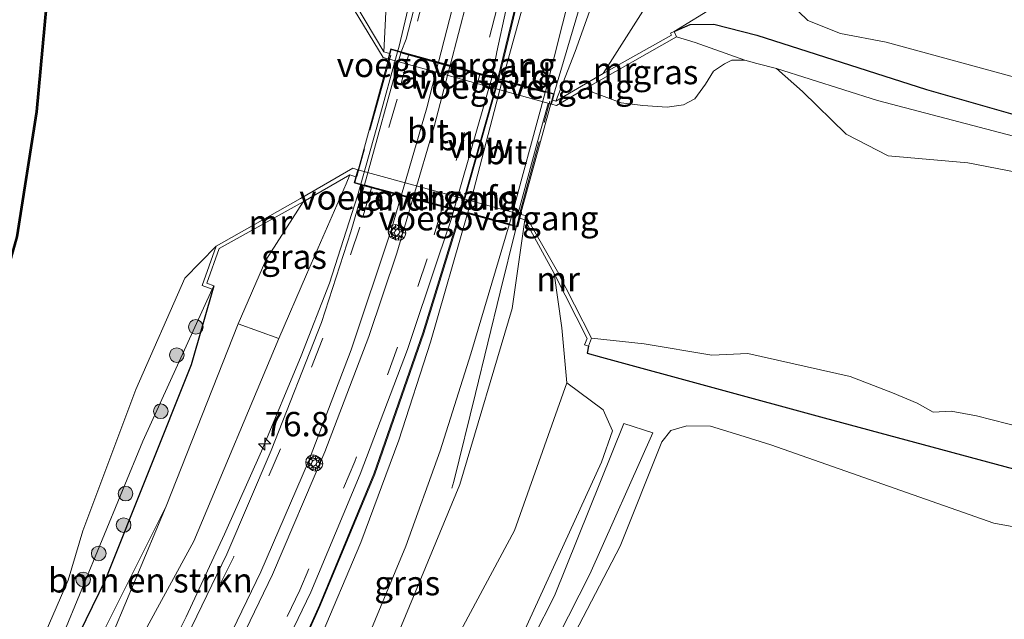
# Model space of a CAD drawing. Units: metres. Extents: x 250923 to 254829, y 600000 to 606253.
# Drawn here: x 253144 to 253245, y 605910 to 605971 of the extents above; entities that cross this region are included whole.
import ezdxf
from ezdxf.enums import TextEntityAlignment as Align

# ---------------------------------------------------------------- set-up
doc = ezdxf.new("R2010")
doc.units = ezdxf.units.M
doc.linetypes.add('IE-TERREINAFSCHEIDING', pattern=[10, 8, -2])
doc.linetypes.add('VW-3-9_STREEP', pattern=[12, 3, -9])
doc.layers.get('0').update_dxf_attribs({"lineweight": 25})
for name, color, linetype, lineweight in [('B-ME-AL-OVERIG-S-B1', 7, 'Continuous', 18), ('B-ME-AM-KILOMETR-S-B1', 7, 'Continuous', 18), ('B-ME-BV-GELEIDECONSTRUCTIE-ANTIVERBLINDINGSSCHERM-L-B1', 213, 'BV-ANTIVERBLINDINGSSCHERM', 18), ('B-ME-BV-GELEIDECONSTRUCTIE-ANTIVERBLINDINGSSCHERM-L-B2', 213, 'BV-ANTIVERBLINDINGSSCHERM', 18), ('B-ME-BV-GELEIDECONSTRUCTIE-GELEIDERAIL-L-B1', 213, 'BV-GELEIDERAIL', 18), ('B-ME-BV-GELEIDECONSTRUCTIE-GELEIDERAIL-L-B2', 213, 'BV-GELEIDERAIL', 18), ('B-ME-GR-BOMENSTRUIKEN-GV-B6', 93, 'Continuous', 18), ('B-ME-GR-BOOM-S-B1', 93, 'Continuous', 18), ('B-ME-GW-INSTEEKWATERGANG-L-B1', 10, 'Continuous', 25), ('B-ME-GW-KRUINLIJN-L-B1', 93, 'Continuous', 18), ('B-ME-GW-TEENLIJN-L-B1', 93, 'Continuous', 18), ('B-ME-IE-GRASLAND-GV-B6', 93, 'Continuous', 18), ('B-ME-IE-TERREINAFSCHEIDING-RASTERHEKWERK-L-B2', 8, 'IE-TERREINAFSCHEIDING', 18), ('B-ME-KW-BRUG-GV-B7', 173, 'Continuous', 18), ('B-ME-KW-LANDHOOFD-GV-B6', 173, 'Continuous', 18), ('B-ME-KW-VOEGOVERGANG-L-B2', 8, 'Continuous', 18), ('B-ME-MW-MUUR-GV-B6', 8, 'IE-TERREINAFSCHEIDING-KUNSTMATIG', 18), ('B-ME-OB-BESCHOEIING-GV-B6', 10, 'Continuous', 25), ('B-ME-OG-WATER-GV-B6', 153, 'Continuous', 18), ('B-ME-VH-VERH_SOORT-BITUMEN-GV-B6', 8, 'IE-TERREINAFSCHEIDING-NATUURLIJK-HOUTWAL', 18), ('B-ME-VH-VERH_SOORT-BITUMEN-GV-B7', 8, 'IE-TERREINAFSCHEIDING-NATUURLIJK-HOUTWAL', 18), ('B-ME-VH-VERH_SOORT-ONVERHARD-GV-B6', 8, 'Continuous', 18), ('B-ME-VW-MARKERING-39STREEP-015-L-B1', 255, 'VW-3-9_STREEP', 18), ('B-ME-VW-MARKERING-39STREEP-015-L-B2', 255, 'VW-3-9_STREEP', 18), ('B-ME-VW-MARKERING-STREEP-015-L-B1', 7, 'Continuous', 18), ('B-ME-VW-MARKERING-STREEP-015-L-B2', 7, 'Continuous', 18)]:
    doc.layers.add(name, color=color, linetype=linetype, lineweight=lineweight)
doc.styles.add('NLCS-ISO', font='NLCS-ISO.TTF')
doc.linetypes.add('BV-ANTIVERBLINDINGSSCHERM', pattern='A,2,-1,[22,NLCS.SHX,S=1,R=0,X=0,Y=0],-1', length=4)
doc.linetypes.add('BV-GELEIDERAIL', pattern='A,10,-3,[108,NLCS.SHX,S=1,R=0,X=0,Y=0],-3', length=16)
doc.linetypes.add('IE-TERREINAFSCHEIDING-KUNSTMATIG', pattern='A,4,[82,NLCS.SHX,S=0.75,R=90,X=0,Y=0],4,-2', length=10)
doc.linetypes.add('IE-TERREINAFSCHEIDING-NATUURLIJK-HOUTWAL', pattern='A,7,-1.5,[67,NLCS.SHX,S=0.75,R=45,X=0,Y=0],-1.5,7,-1.5,[70,NLCS.SHX,S=0.75,R=0,X=0,Y=0],-1.5', length=20)

# ---------------------------------------------------------------- blocks, each defined once
blk = doc.blocks.new('glasbolreflect')
for p, q in [((-0.75, 0), (-0.4, 0)), ((-0.28, 0.28), (-0.53, 0.53)), ((0, 0.4), (0, 0.75)), ((0.28, 0.28), (0.53, 0.53)), ((-0.53, -0.53), (-0.28, -0.28)), ((0, -0.75), (0, -0.4)), ((0.53, -0.53), (0.28, -0.28)), ((0.4, 0), (0.75, 0))]:
    blk.add_line(p, q)
for radius in [0.75, 0.4]:
    blk.add_circle((0, 0), radius)
blk = doc.blocks.new('boom')
blk.add_hatch(color=256).paths.add_polyline_path([(-0.75, 0, 1), (0.75, 0, 1)])
blk.add_circle((0, 0), 0.75)
blk = doc.blocks.new('hecto')
for p, q in [((0, 0.625), (-0.625, 0)), ((0, -0.625), (0, 0.625)), ((-0.625, 0), (0.625, 0)), ((0.625, 0), (0, -0.625))]:
    blk.add_line(p, q)

msp = doc.modelspace()

# ---------------------------------------------------------------- linework, layer by layer
at = {"layer": 'B-ME-BV-GELEIDECONSTRUCTIE-ANTIVERBLINDINGSSCHERM-L-B1'}
for points in [[(253176.5762, 606165.0765, 7.012), (253177.8185, 606162.4005, 6.996), (253183.4801, 606148.9726, 6.838), (253188.4727, 606135.2772, 6.756), (253192.6513, 606122.0192, 6.715), (253196.2358, 606107.7621, 6.614), (253198.8417, 606093.3272, 6.504), (253200.9742, 606078.9306, 6.279), (253202.4326, 606065.1461, 6.048), (253203.5, 606051.1683, 5.879), (253203.646, 606036.4048, 5.621), (253203.1238, 606021.4418, 5.457), (253201.5132, 606006.6377, 5.37), (253199.5156, 605992.3461, 5.098), (253196.7486, 605978.7913, 5.024), (253193.4831, 605965.1884, 4.9512)], [(253189.596, 605951.5283, 4.6997), (253185.7881, 605939.0859, 4.396), (253180.7495, 605924.6144, 4.023), (253175.1548, 605911.1284, 3.932), (253171.3324, 605902.5983, 3.795), (253167.8828, 605895.6521, 3.704), (253163.8786, 605888.2087, 3.584), (253158.9798, 605879.5563, 3.498), (253154.7083, 605872.1915, 3.398), (253150.1068, 605864.4136, 3.326), (253146.543, 605858.5463, 3.282), (253142.0113, 605851.3982, 3.26), (253130.7727, 605833.9363, 3.2727)]]:
    msp.add_polyline3d(points, dxfattribs=at)
at = {"layer": 'B-ME-BV-GELEIDECONSTRUCTIE-ANTIVERBLINDINGSSCHERM-L-B2'}
msp.add_polyline3d([(253193.4561, 605965.0882, 4.9498), (253189.9009, 605952.5248, 4.724), (253189.6028, 605951.5505, 4.7002)], dxfattribs=at)
at = {"layer": 'B-ME-BV-GELEIDECONSTRUCTIE-GELEIDERAIL-L-B1'}
for points in [[(253176.4479, 606165.1154, 6.4125), (253177.727, 606162.36, 6.396), (253183.387, 606148.936, 6.238), (253188.378, 606135.245, 6.156), (253192.555, 606121.992, 6.115), (253196.138, 606107.741, 6.014), (253198.743, 606093.311, 5.904), (253200.875, 606078.918, 5.679), (253202.333, 606065.137, 5.448), (253203.4, 606051.164, 5.279), (253203.546, 606036.406, 5.021), (253203.024, 606021.449, 4.857), (253201.414, 606006.65, 4.77), (253199.417, 605992.363, 4.498), (253196.651, 605978.813, 4.424), (253193.3859, 605965.2118, 4.3512)], [(253183.0721, 605967.9547, 3.8401), (253183.232, 605968.537, 3.848), (253185.372, 605977.523, 3.913), (253186.999, 605986.692, 3.975), (253188.501, 605995.92, 4.098), (253189.814, 606005.155, 4.26), (253190.815, 606014.425, 4.356), (253191.256, 606022.417, 4.451), (253191.709, 606031.719, 4.583), (253191.865, 606038.365, 4.567), (253191.781, 606043.662, 4.453), (253191.305, 606055.015, 4.368)], [(253208.207, 605994.027, 4.14), (253207.893, 605993.297, 4.104), (253205.582, 605985.583, 4.064), (253201.807, 605972.74, 4.04), (253199.1244, 605963.6236, 4.1512)], [(253143.094, 605876.629, 1.957), (253146.155, 605881.908, 2.336), (253150.832, 605889.956, 2.643), (253152.136, 605892.279, 2.739), (253152.804, 605893.394, 2.787), (253157.22, 605901.628, 2.88), (253161.372, 605909.976, 2.969), (253165.305, 605918.45, 3.02), (253169.108, 605926.95, 3.137), (253173.194, 605936.748, 3.248), (253176.095, 605944.195, 3.375), (253178.959, 605953.17, 3.619), (253179.2989, 605954.3774, 3.6385)], [(253189.5003, 605951.5575, 4.0997), (253185.693, 605939.117, 3.796), (253180.656, 605924.65, 3.423), (253175.063, 605911.168, 3.332), (253171.242, 605902.641, 3.195), (253167.794, 605895.698, 3.104), (253163.791, 605888.257, 2.984), (253158.893, 605879.606, 2.898), (253154.622, 605872.242, 2.798), (253150.021, 605864.465, 2.726), (253146.458, 605858.599, 2.682), (253141.927, 605851.452, 2.66), (253130.6886, 605833.9904, 2.6727), (253129.562, 605832.24, 2.674)], [(253195.2775, 605950.0132, 3.938), (253195.214, 605949.783, 3.929), (253193.629, 605943.287, 3.663), (253191.082, 605932.888, 3.421), (253188.856, 605923.87, 3.282), (253188.654, 605923.167, 3.325)]]:
    msp.add_polyline3d(points, dxfattribs=at)
at = {"layer": 'B-ME-BV-GELEIDECONSTRUCTIE-GELEIDERAIL-L-B2'}
for p, q in [((253199.1174, 605963.5996, 4.1515), (253198.815, 605962.572, 4.164)), ((253195.565, 605951.055, 3.979), (253195.2823, 605950.0304, 3.9387))]:
    msp.add_line(p, q, dxfattribs=at)
for points in [[(253179.2989, 605954.3774, 3.6385), (253181.115, 605960.829, 3.743), (253183.0721, 605967.9547, 3.8401)], [(253193.3599, 605965.1154, 4.3498), (253189.805, 605952.553, 4.124), (253189.5006, 605951.5582, 4.0997)], [(253198.546, 605962.654, 3.611), (253197.478, 605958.867, 3.644), (253195.376, 605951.151, 3.562)]]:
    msp.add_polyline3d(points, dxfattribs=at)
at = {"layer": 'B-ME-GR-BOMENSTRUIKEN-GV-B6'}
for points in [[(253214.362, 606102.782, 1.612), (253217.95, 606103.751, 1.536), (253223.97, 606093.83, 1.536), (253232.583, 606088.12, 1.531), (253233.382, 606082.457, 1.535), (253234.096, 606078.079, 1.396), (253231.901, 606051.2, 1.39), (253228.528, 606019.459, 1.51), (253222.395, 605989.463, 1.362), (253219.69, 605976.292, 1.349), (253215.803, 605972.715, 1.03), (253211.483, 605970.039, 0.597), (253211.11, 605969.855, 0.398), (253211.183, 605969.666, 0.398), (253204.195, 605965.731, 0.398), (253208.989, 605973.246, 0.676), (253211.969, 605980.389, 0.75), (253215.728, 605995.776, 1.316), (253219.547, 606017.595, 1.204), (253221.395, 606041.756, 1.152), (253219.846, 606069.974, 1.283), (253217.088, 606091.631, 1.586), (253214.362, 606102.782, 1.612)], [(253214.362, 606102.782, 1.612), (253217.088, 606091.631, 1.586), (253219.846, 606069.974, 1.283), (253221.395, 606041.756, 1.152), (253219.547, 606017.595, 1.204), (253215.728, 605995.776, 1.316), (253211.969, 605980.389, 0.75), (253208.989, 605973.246, 0.676), (253204.195, 605965.731, 0.398), (253199.33, 605962.896, 3.103), (253201.308, 605968, 2.893), (253205.964, 605981.031, 3.089), (253208.861, 605992.963, 3.293), (253211.14, 606009.026, 3.643), (253213.651, 606032.551, 3.916), (253213.706, 606054.075, 4.157), (253211.401, 606074.926, 4.441), (253209.612, 606094.218, 4.609), (253214.362, 606102.782, 1.612)], [(253259.574, 605961.756, 1.332), (253233.232, 605968.939, 1.352), (253228.54, 605969.85, 1.416), (253225.195, 605971.174, 1.411), (253224.218, 605972.108, 1.409), (253223.801, 605973.478, 1.421), (253223.897, 605975.941, 1.526), (253228.588, 606002.897, 1.424), (253232.794, 606030.067, 1.495), (253235.24, 606056.741, 1.226), (253235.892, 606070.86, 1.386), (253236.356, 606071.833, 1.367), (253237.93, 606072.677, 1.418), (253249.931, 606048.474, 1.274)], [(253181.968, 605974.11, 2.606), (253181.69, 605967.965, 2.784), (253178.812, 605972.767, 0.698)], [(253170.896, 605938.528, 2.12), (253162.175, 605917.72, 2.047), (253151.375, 605897.875, 1.852), (253145.082, 605886.5, 1.908), (253150.838, 605901.059, 1.521), (253159.324, 605921.332, 1.371), (253166.712, 605940.049, 1.311), (253170.896, 605938.528, 2.12)], [(253167.697, 605876.12, 1.791), (253170.909, 605877.467, 1.561), (253184.802, 605899.645, 1.222), (253195.071, 605918.825, 1.271), (253200.461, 605933.992, 1.21), (253204.178, 605931.224, 1.297), (253205.149, 605929.038, 1.33), (253204.002, 605925.848, 1.377), (253193.791, 605903.466, 1.209), (253182.23, 605882.22, 1.257), (253176.748, 605873.036, 1.366), (253175.614, 605872.259, 1.372), (253174.285, 605871.961, 1.435), (253172.939, 605872.148, 1.535), (253171.824, 605872.608, 1.564), (253171.328, 605873.101, 1.609), (253167.697, 605876.12, 1.791)], [(253262.868, 605906.963, 0.949), (253240.816, 605891.639, 0.945), (253219.944, 605879.215, 0.955), (253199.329, 605869.923, 0.957), (253182.877, 605865.717, 0.935), (253180.976, 605866.035, 0.962), (253180.085, 605866.618, 1.075), (253179.938, 605867.533, 1.108), (253180.703, 605869.037, 1.096), (253190.756, 605888.055, 1.202), (253205.94, 605917.221, 1.326), (253210.202, 605927.941, 1.372), (253211.114, 605929.104, 1.363), (253212.768, 605929.558, 1.365), (253215.196, 605929.529, 1.365), (253218.217, 605928.624, 1.365)], [(253218.217, 605928.624, 1.365), (253221.401, 605927.626, 1.365), (253244.275, 605919.577, 1.221), (253267.501, 605915.351, 1.041)], [(253159.324, 605921.332, 1.371), (253150.838, 605901.059, 1.521), (253145.082, 605886.5, 1.908), (253132.805, 605864.307, 2.016), (253124.345, 605850.52, 2.029), (253120.063, 605844.346, 1.971), (253118.938, 605843.558, 1.998), (253117.245, 605843.342, 1.968), (253116.54, 605844.354, 1.82), (253116.574, 605845.744, 1.792), (253116.998, 605847.662, 1.769), (253120.178, 605852.343, 1.729), (253127.39, 605863.152, 1.6), (253138.666, 605881.675, 1.304), (253147.897, 605898.477, 1.381), (253159.324, 605921.332, 1.371)]]:
    msp.add_polyline3d(points, dxfattribs=at)
at = {"layer": 'B-ME-GW-INSTEEKWATERGANG-L-B1'}
for points in [[(253211.483, 605970.039, 0.597), (253213.098, 605970.758, 0.84), (253215.524, 605970.794, 1.034), (253219.952, 605969.669, 1.016), (253237.382, 605964.078, 1.157), (253263.457, 605956.62, 1.043)], [(253164.218, 605943.949, 0.663), (253161.885, 605935.83, 0.847), (253153.061, 605913.724, 0.94), (253145.82, 605898.835, 1.198), (253135.434, 605879.96, 1.142), (253125.939, 605865.85, 1.362), (253117.982, 605855.758, 1.286), (253112.284, 605850.22, 1.269), (253105.166, 605845.529, 1.215), (253098.676, 605842.756, 1.235)], [(253202.667, 605937.731, 0.6), (253202.528, 605937.031, 0.899), (253204.021, 605936.623, 0.905), (253226.866, 605930.382, 0.988), (253252.909, 605923.366, 0.858), (253273.742, 605917.463, 0.803), (253279.884, 605914.893, 0.723), (253284.78, 605913.339, 0.773)]]:
    msp.add_polyline3d(points, dxfattribs=at)
at = {"layer": 'B-ME-GW-KRUINLIJN-L-B1'}
for points in [[(253178.196, 605955.319, 2.505), (253177.798, 605954.409, 2.505), (253173.733, 605945.114, 2.505), (253170.896, 605938.528, 2.12)], [(253196.137, 605950.725, 2.546), (253194.831, 605941.613, 2.852), (253189.47, 605923.541, 2.438), (253182.674, 605907.079, 2.46), (253174.044, 605889.689, 2.109), (253167.697, 605876.12, 1.791)]]:
    msp.add_polyline3d(points, dxfattribs=at)
at = {"layer": 'B-ME-GW-TEENLIJN-L-B1'}
for points in [[(253204.195, 605965.731, 0.398), (253208.989, 605973.246, 0.676), (253211.969, 605980.389, 0.75), (253215.728, 605995.776, 1.316), (253219.547, 606017.595, 1.204), (253221.395, 606041.756, 1.152), (253219.846, 606069.974, 1.283), (253217.088, 606091.631, 1.586), (253214.362, 606102.782, 1.612)], [(253173.382, 605952.545, 0.705), (253169.576, 605946.577, 1.21), (253166.712, 605940.049, 1.311)], [(253199.139, 605945.191, 0.416), (253199.944, 605939.64, 1.069), (253200.461, 605933.992, 1.21)], [(253159.324, 605921.332, 1.371), (253150.838, 605901.059, 1.521), (253145.082, 605886.5, 1.908)]]:
    msp.add_polyline3d(points, dxfattribs=at)
at = {"layer": 'B-ME-IE-GRASLAND-GV-B6'}
for points in [[(253249.931, 606048.474, 1.274), (253237.93, 606072.677, 1.418), (253236.356, 606071.833, 1.367), (253235.892, 606070.86, 1.386), (253235.24, 606056.741, 1.226), (253232.794, 606030.067, 1.495), (253228.588, 606002.897, 1.424), (253223.897, 605975.941, 1.526), (253223.801, 605973.478, 1.421), (253224.218, 605972.108, 1.409), (253225.195, 605971.174, 1.411), (253228.54, 605969.85, 1.416), (253233.232, 605968.939, 1.352), (253259.574, 605961.756, 1.332)], [(253147.848, 605981.865, -0.458), (253145.989, 605961.821, -0.458), (253143.982, 605948.981, -0.458), (253142.544, 605943.908, -0.458), (253136.428, 605928.975, -0.458), (253127.286, 605908.937, -0.458), (253115.843, 605888.724, -0.458), (253103.74, 605870.606, -0.458), (253098.341, 605863.777, -0.458), (253097.032, 605862.496, -0.458), (253095.594, 605861.695, -0.458), (253092.356, 605860.705, -0.458), (253087.161, 605860.023, -0.458)], [(253205.964, 605981.031, 3.089), (253201.308, 605968, 2.893), (253199.33, 605962.896, 3.103), (253198.978, 605962.993, 3.094), (253199.151, 605963.63, 3.699), (253198.271, 605963.879, 3.699), (253200.907, 605974.349, 3.672)], [(253197.016, 605976.491, 3.782), (253193.838, 605965.088, 3.828), (253192.797, 605965.373, 3.805)], [(253185.159, 605973.907, 3.063), (253183.963, 605969.262, 3.094), (253183.462, 605967.946, 3.24), (253182.389, 605968.271, 3.163), (253182.253, 605967.781, 2.936), (253181.69, 605967.965, 2.784), (253181.968, 605974.11, 2.606)], [(253263.457, 605956.62, 1.043), (253237.382, 605964.078, 1.157), (253219.952, 605969.669, 1.016), (253215.524, 605970.794, 1.034), (253213.098, 605970.758, 0.84), (253211.483, 605970.039, 0.597), (253215.803, 605972.715, 1.03)], [(253192.797, 605965.373, 3.805), (253193.282, 605967.962, 3.653), (253194.178, 605972.204, 3.646)], [(253246.281, 605959.302, -0.733), (253232.352, 605962.941, -0.729), (253221.965, 605966.256, -0.729), (253219.948, 605966.759, -0.729), (253218.726, 605967.092, -0.729), (253213.614, 605968.927, -0.745), (253211.706, 605969.48, -0.745), (253211.483, 605970.039, 0.597), (253213.098, 605970.758, 0.84), (253215.524, 605970.794, 1.034), (253219.952, 605969.669, 1.016), (253237.382, 605964.078, 1.157), (253263.457, 605956.62, 1.043)], [(253202.43, 605964.218, -0.745), (253211.706, 605969.48, -0.745), (253213.614, 605968.927, -0.745), (253218.726, 605967.092, -0.729), (253217.381, 605967.089, -0.729), (253216.65, 605966.715, -0.729), (253215.509, 605965.979, -0.729), (253214.671, 605964.645, -0.729), (253213.594, 605963.132, -0.729), (253212.423, 605962.516, -0.729), (253210.747, 605962.276, -0.729), (253208.25, 605962.458, -0.729), (253206.044, 605962.715, -0.729), (253203.093, 605963.803, -0.745), (253202.43, 605964.218, -0.745)], [(253252.601, 605954.455, -0.733), (253241.616, 605956.55, -0.733), (253233.43, 605957.279, -0.729), (253229.122, 605959.497, -0.729), (253224.642, 605963.889, -0.729), (253221.965, 605966.256, -0.729), (253232.352, 605962.941, -0.729), (253246.281, 605959.302, -0.733)], [(253132.805, 605864.307, 2.016), (253145.082, 605886.5, 1.908), (253151.375, 605897.875, 1.852), (253162.175, 605917.72, 2.047), (253170.896, 605938.528, 2.12), (253173.733, 605945.114, 2.505), (253177.798, 605954.409, 2.505), (253178.196, 605955.319, 2.505), (253178.802, 605955.113, 2.802), (253178.622, 605954.495, 3.133), (253179.664, 605954.202, 3.02), (253178.2975, 605949.4946, 2.9494), (253175.292, 605940.171, 2.635), (253170.126, 605927.029, 2.361), (253165.564, 605916.4, 2.255), (253158.883, 605902.594, 2.19), (253152.826, 605891.261, 2.061), (253146.765, 605880.926, 2.006), (253140.884, 605871.009, 1.984)], [(253178.196, 605955.319, 2.505), (253177.798, 605954.409, 2.505), (253173.733, 605945.114, 2.505), (253170.896, 605938.528, 2.12), (253166.712, 605940.049, 1.311), (253169.576, 605946.577, 1.21), (253173.382, 605952.545, 0.705), (253178.196, 605955.319, 2.505)], [(253105.93, 605826.979, 1.841), (253104.703, 605834.553, 1.407), (253104.048, 605836.673, 1.396), (253103.116, 605837.816, 1.268), (253101.58, 605838.423, 1.243), (253099.92, 605838.204, 1.289), (253098.676, 605842.756, 1.235), (253105.166, 605845.529, 1.215), (253112.284, 605850.22, 1.269), (253117.982, 605855.758, 1.286), (253125.939, 605865.85, 1.362), (253135.434, 605879.96, 1.142), (253145.82, 605898.835, 1.198), (253153.061, 605913.724, 0.94), (253161.885, 605935.83, 0.847), (253164.218, 605943.949, 0.663), (253163.522, 605944.215, 0.663), (253164.779, 605947.77, 0.663), (253173.382, 605952.545, 0.705), (253169.576, 605946.577, 1.21), (253166.712, 605940.049, 1.311), (253159.324, 605921.332, 1.371)], [(253121.448, 605822.7, 2.093), (253127.007, 605831.452, 2.07), (253131.792, 605838.818, 2.026), (253143.237, 605856.981, 2.023), (253149.266, 605866.814, 2.098), (253155.731, 605877.634, 2.127), (253161.886, 605888.273, 2.292), (253168.05, 605899.752, 2.498), (253174.195, 605912.506, 2.695), (253179.232, 605924.596, 2.871), (253184.086, 605937.386, 3.066), (253187.251, 605946.799, 3.3), (253188.66, 605950.962, 3.379), (253188.856, 605951.73, 3.559)], [(253188.856, 605951.73, 3.559), (253190.272, 605951.351, 3.652), (253186.466, 605938.165, 3.252), (253183.21, 605928.097, 3.02), (253179.321, 605917.584, 2.836), (253174.955, 605907.331, 2.633), (253169.584, 605895.8, 2.43), (253163.265, 605883.596, 2.319), (253151.446, 605863.005, 2.043), (253138.623, 605842.246, 1.918), (253131.805, 605831.585, 1.967), (253128.251, 605826.029, 1.993)], [(253199.139, 605945.191, 0.416), (253199.944, 605939.64, 1.069), (253200.461, 605933.992, 1.21), (253195.071, 605918.825, 1.271), (253184.802, 605899.645, 1.222), (253170.909, 605877.467, 1.561), (253167.697, 605876.12, 1.791), (253174.044, 605889.689, 2.109), (253182.674, 605907.079, 2.46), (253189.47, 605923.541, 2.438), (253194.831, 605941.613, 2.852), (253196.137, 605950.725, 2.546), (253199.139, 605945.191, 0.416)], [(253178.631, 605904.471, 2.554), (253183.926, 605917.23, 2.829), (253187.448, 605927, 2.952), (253190.589, 605936.952, 3.196), (253194.545, 605950.208, 3.587), (253195.41, 605949.978, 3.585), (253195.639, 605950.869, 2.869), (253196.137, 605950.725, 2.546), (253194.831, 605941.613, 2.852), (253189.47, 605923.541, 2.438), (253182.674, 605907.079, 2.46)], [(253164.458, 605948.004, -0.703), (253163.021, 605943.976, -0.705), (253164.072, 605943.583, -0.705), (253156.945, 605927.992, -0.705), (253146.5, 605902.659, -0.705), (253134.714, 605883.347, -0.705), (253125.785, 605869.766, -0.705), (253116.99, 605859.321, -0.705), (253121.366, 605866.771, -0.702), (253126.073, 605874.049, -0.702), (253128.784, 605878.321, -0.702), (253130.854, 605881.851, -0.702), (253133.993, 605885.622, -0.702), (253136.338, 605889.578, -0.702), (253139.031, 605895.398, -0.702), (253140.639, 605898.654, -0.702), (253142.667, 605901.68, -0.702), (253146.914, 605908.278, -0.702), (253149.269, 605913.726, -0.702), (253150.779, 605918.796, -0.702), (253156.231, 605933.28, -0.702), (253161.257, 605944.722, -0.705), (253164.458, 605948.004, -0.703)], [(253193.791, 605903.466, 1.209), (253204.002, 605925.848, 1.377), (253205.149, 605929.038, 1.33), (253204.178, 605931.224, 1.297), (253200.461, 605933.992, 1.21), (253199.944, 605939.64, 1.069), (253199.139, 605945.191, 0.416), (253202.539, 605938.531, 0.646), (253202.28, 605937.889, 0.617), (253202.473, 605937.811, 0.6), (253202.667, 605937.731, 0.6), (253202.528, 605937.031, 0.899), (253204.021, 605936.623, 0.905), (253226.866, 605930.382, 0.988), (253252.909, 605923.366, 0.858)], [(253134.714, 605883.347, -0.705), (253146.5, 605902.659, -0.705), (253156.945, 605927.992, -0.705), (253164.072, 605943.583, -0.705), (253164.218, 605943.949, 0.663), (253161.885, 605935.83, 0.847), (253153.061, 605913.724, 0.94), (253145.82, 605898.835, 1.198), (253135.434, 605879.96, 1.142)], [(253442.218, 605628.867, 1), (253430.195, 605652.89, 0.815), (253415.86, 605680.147, 0.838), (253400.069, 605710.514, 0.849), (253391.004, 605728.679, 0.96), (253374.77, 605758.247, 1.263), (253356.473, 605794.122, 1.205), (253335.087, 605836.006, 1.352), (253309.573, 605887.66, 1.225), (253299.061, 605907.852, 1.071), (253298.304, 605908.981, 0.976), (253296.479, 605910.212, 0.965), (253293.349, 605910.755, 0.861), (253290.201, 605911.551, 0.766), (253284.78, 605913.339, 0.773), (253279.884, 605914.893, 0.723), (253273.742, 605917.463, 0.803), (253252.909, 605923.366, 0.858), (253226.866, 605930.382, 0.988), (253204.021, 605936.623, 0.905), (253202.528, 605937.031, 0.899), (253202.667, 605937.731, 0.6), (253202.998, 605938.552, -0.745)], [(253202.998, 605938.552, -0.745), (253208.404, 605937.998, -0.745), (253215.343, 605936.817, -0.745), (253219.022, 605936.987, -0.745), (253229.542, 605934.641, -0.745), (253233.883, 605932.966, -0.745), (253236.403, 605931.89, -0.745), (253238.057, 605930.978, -0.745), (253239.91, 605931.056, -0.745), (253242.512, 605930.589, -0.745), (253247.331, 605929.354, -0.745)], [(253218.217, 605928.624, 1.365), (253215.196, 605929.529, 1.365), (253212.768, 605929.558, 1.365), (253211.114, 605929.104, 1.363), (253210.202, 605927.941, 1.372), (253205.94, 605917.221, 1.326), (253190.756, 605888.055, 1.202), (253180.703, 605869.037, 1.096), (253179.938, 605867.533, 1.108), (253180.085, 605866.618, 1.075), (253180.976, 605866.035, 0.962), (253182.877, 605865.717, 0.935), (253199.329, 605869.923, 0.957), (253219.944, 605879.215, 0.955), (253240.816, 605891.639, 0.945), (253262.868, 605906.963, 0.949)], [(253191.907, 605892.871, 1.247), (253202.815, 605914.333, 1.194), (253209.295, 605928.843, 1.406), (253206.306, 605929.811, 1.269), (253199.174, 605912.121, 1.271), (253188.419, 605890.902, 1.261)], [(253267.501, 605915.351, 1.041), (253244.275, 605919.577, 1.221), (253221.401, 605927.626, 1.365), (253218.217, 605928.624, 1.365)], [(253159.324, 605921.332, 1.371), (253147.897, 605898.477, 1.381), (253138.666, 605881.675, 1.304)]]:
    msp.add_polyline3d(points, dxfattribs=at)
at = {"layer": 'B-ME-IE-TERREINAFSCHEIDING-RASTERHEKWERK-L-B2'}
for p, q in [((253182.401, 605967.611, 3.189), (253178.903, 605955.143, 2.959)), ((253195.53, 605951.034, 3.593), (253198.705, 605962.891, 3.692))]:
    msp.add_line(p, q, dxfattribs=at)
at = {"layer": 'B-ME-KW-BRUG-GV-B7'}
msp.add_polyline3d([(253199.09, 605963.596, 3.699), (253195.374, 605950.039, 3.585), (253194.558, 605950.257, 3.587), (253190.285, 605951.399, 3.652), (253188.205, 605951.955, 3.652), (253184.401, 605952.972, 3.495), (253180.721, 605953.956, 3.166), (253178.687, 605954.528, 3.133), (253182.425, 605968.208, 3.163), (253184.369, 605967.62, 3.296), (253191.658, 605965.631, 3.817), (253193.825, 605965.04, 3.828), (253198.259, 605963.831, 3.699), (253199.09, 605963.596, 3.699)], dxfattribs=at)
at = {"layer": 'B-ME-KW-LANDHOOFD-GV-B6'}
for points in [[(253182.105, 605967.228, -0.745), (253182.253, 605967.781, 2.936), (253182.389, 605968.271, 3.163), (253183.462, 605967.946, 3.24), (253192.797, 605965.373, 3.805), (253193.838, 605965.088, 3.828), (253198.271, 605963.879, 3.699), (253199.151, 605963.63, 3.699), (253198.978, 605962.993, 3.094), (253198.866, 605962.59, -0.729), (253182.105, 605967.228, -0.745)], [(253178.802, 605955.113, 2.802), (253179.007, 605955.858, -0.703), (253195.747, 605951.271, -0.745), (253195.639, 605950.869, 2.869), (253195.41, 605949.978, 3.585), (253194.545, 605950.208, 3.587), (253190.272, 605951.351, 3.652), (253188.856, 605951.73, 3.559), (253179.664, 605954.202, 3.02), (253178.622, 605954.495, 3.133), (253178.802, 605955.113, 2.802)]]:
    msp.add_polyline3d(points, dxfattribs=at)
at = {"layer": 'B-ME-KW-VOEGOVERGANG-L-B2'}
for p, q in [((253192.783, 605965.3245, 3.804), (253183.4485, 605967.898, 3.239)), ((253193.812, 605964.992, 3.828), (253198.245, 605963.783, 3.699)), ((253188.8695, 605951.7775, 3.56), (253179.677, 605954.25, 3.021)), ((253194.57, 605950.305, 3.587), (253190.298, 605951.447, 3.652))]:
    msp.add_line(p, q, dxfattribs=at)
at = {"layer": 'B-ME-MW-MUUR-GV-B6'}
for points in [[(253182.105, 605967.228, -0.745), (253181.602, 605967.367, -0.745), (253178.623, 605972.273, -0.745), (253173.692, 605980.651, -0.745), (253174.578, 605984.697, -0.745), (253174.997, 605984.61, 0.724), (253174.896, 605984.194, 0.712), (253174.136, 605980.722, 0.698), (253178.812, 605972.767, 0.698), (253181.69, 605967.965, 2.784), (253182.253, 605967.781, 2.936), (253182.105, 605967.228, -0.745)], [(253202.43, 605964.218, -0.745), (253199.389, 605962.446, -0.745), (253198.866, 605962.59, -0.729), (253198.978, 605962.993, 3.094), (253199.33, 605962.896, 3.103), (253204.195, 605965.731, 0.398), (253211.183, 605969.666, 0.398), (253211.11, 605969.855, 0.398), (253211.483, 605970.039, 0.597), (253211.706, 605969.48, -0.745), (253202.43, 605964.218, -0.745)], [(253178.802, 605955.113, 2.802), (253178.196, 605955.319, 2.505), (253173.382, 605952.545, 0.705), (253164.779, 605947.77, 0.663), (253163.522, 605944.215, 0.663), (253164.218, 605943.949, 0.663), (253164.072, 605943.583, -0.705), (253163.021, 605943.976, -0.705), (253164.458, 605948.004, -0.703), (253173.13, 605952.913, -0.703), (253178.493, 605955.999, -0.703), (253179.007, 605955.858, -0.703), (253178.802, 605955.113, 2.802)], [(253202.998, 605938.552, -0.745), (253202.667, 605937.731, 0.6), (253202.473, 605937.811, 0.6), (253202.28, 605937.889, 0.617), (253202.539, 605938.531, 0.646), (253199.139, 605945.191, 0.416), (253196.137, 605950.725, 2.546), (253195.639, 605950.869, 2.869), (253195.747, 605951.271, -0.745), (253196.228, 605951.14, -0.745), (253199.507, 605945.39, -0.745), (253202.998, 605938.552, -0.745)]]:
    msp.add_polyline3d(points, dxfattribs=at)
at = {"layer": 'B-ME-OB-BESCHOEIING-GV-B6'}
for points in [[(253087.161, 605860.023, -0.458), (253092.356, 605860.705, -0.458), (253095.594, 605861.695, -0.458), (253097.032, 605862.496, -0.458), (253098.341, 605863.777, -0.458), (253103.74, 605870.606, -0.458), (253115.843, 605888.724, -0.458), (253127.286, 605908.937, -0.458), (253136.428, 605928.975, -0.458), (253142.544, 605943.908, -0.458), (253143.982, 605948.981, -0.458), (253145.989, 605961.821, -0.458), (253147.848, 605981.865, -0.458)], [(253147.947, 605981.854, -0.702), (253146.089, 605961.809, -0.702), (253144.08, 605948.96, -0.702), (253142.639, 605943.875, -0.702), (253136.52, 605928.936, -0.702), (253127.375, 605908.892, -0.702), (253115.928, 605888.671, -0.702), (253103.821, 605870.547, -0.702), (253098.415, 605863.71, -0.702), (253097.093, 605862.415, -0.702), (253095.633, 605861.603, -0.702), (253092.378, 605860.606, -0.702), (253087.163, 605859.923, -0.702)]]:
    msp.add_polyline3d(points, dxfattribs=at)
at = {"layer": 'B-ME-OG-WATER-GV-B6'}
for points in [[(253087.163, 605859.923, -0.702), (253092.378, 605860.606, -0.702), (253095.633, 605861.603, -0.702), (253097.093, 605862.415, -0.702), (253098.415, 605863.71, -0.702), (253103.821, 605870.547, -0.702), (253115.928, 605888.671, -0.702), (253127.375, 605908.892, -0.702), (253136.52, 605928.936, -0.702), (253142.639, 605943.875, -0.702), (253144.08, 605948.96, -0.702), (253146.089, 605961.809, -0.702), (253147.947, 605981.854, -0.702)], [(253178.623, 605972.273, -0.745), (253181.602, 605967.367, -0.745), (253182.105, 605967.228, -0.745), (253198.866, 605962.59, -0.729), (253199.389, 605962.446, -0.745), (253202.43, 605964.218, -0.745), (253203.093, 605963.803, -0.745), (253206.044, 605962.715, -0.729), (253208.25, 605962.458, -0.729), (253210.747, 605962.276, -0.729), (253212.423, 605962.516, -0.729), (253213.594, 605963.132, -0.729), (253214.671, 605964.645, -0.729), (253215.509, 605965.979, -0.729), (253216.65, 605966.715, -0.729), (253217.381, 605967.089, -0.729), (253218.726, 605967.092, -0.729), (253219.948, 605966.759, -0.729), (253221.965, 605966.256, -0.729), (253224.642, 605963.889, -0.729), (253229.122, 605959.497, -0.729), (253233.43, 605957.279, -0.729), (253241.616, 605956.55, -0.733), (253252.601, 605954.455, -0.733)], [(253247.331, 605929.354, -0.745), (253242.512, 605930.589, -0.745), (253239.91, 605931.056, -0.745), (253238.057, 605930.978, -0.745), (253236.403, 605931.89, -0.745), (253233.883, 605932.966, -0.745), (253229.542, 605934.641, -0.745), (253219.022, 605936.987, -0.745), (253215.343, 605936.817, -0.745), (253208.404, 605937.998, -0.745), (253202.998, 605938.552, -0.745), (253199.507, 605945.39, -0.745), (253196.228, 605951.14, -0.745), (253195.747, 605951.271, -0.745), (253179.007, 605955.858, -0.703), (253178.493, 605955.999, -0.703), (253173.13, 605952.913, -0.703), (253164.458, 605948.004, -0.703), (253161.257, 605944.722, -0.705), (253156.231, 605933.28, -0.702), (253150.779, 605918.796, -0.702), (253149.269, 605913.726, -0.702), (253146.914, 605908.278, -0.702), (253142.667, 605901.68, -0.702)]]:
    msp.add_polyline3d(points, dxfattribs=at)
at = {"layer": 'B-ME-VH-VERH_SOORT-BITUMEN-GV-B6'}
for points in [[(253198.271, 605963.879, 3.699), (253193.838, 605965.088, 3.828), (253197.016, 605976.491, 3.782)], [(253192.797, 605965.373, 3.805), (253183.462, 605967.946, 3.24), (253183.963, 605969.262, 3.094), (253185.159, 605973.907, 3.063)], [(253200.907, 605974.349, 3.672), (253198.271, 605963.879, 3.699)], [(253194.178, 605972.204, 3.646), (253193.282, 605967.962, 3.653), (253192.797, 605965.373, 3.805)], [(253101.898, 605808.771, 2.16), (253114.052, 605827.963, 2.071), (253124.287, 605844.315, 2.028), (253134.308, 605860.237, 1.983), (253140.884, 605871.009, 1.984), (253146.765, 605880.926, 2.006), (253152.826, 605891.261, 2.061), (253158.883, 605902.594, 2.19), (253165.564, 605916.4, 2.255), (253170.126, 605927.029, 2.361), (253175.292, 605940.171, 2.635), (253178.2975, 605949.4946, 2.9494), (253179.664, 605954.202, 3.02), (253188.856, 605951.73, 3.559)], [(253188.856, 605951.73, 3.559), (253188.66, 605950.962, 3.379), (253187.251, 605946.799, 3.3), (253184.086, 605937.386, 3.066), (253179.232, 605924.596, 2.871), (253174.195, 605912.506, 2.695), (253168.05, 605899.752, 2.498), (253161.886, 605888.273, 2.292), (253155.731, 605877.634, 2.127), (253149.266, 605866.814, 2.098), (253143.237, 605856.981, 2.023), (253131.792, 605838.818, 2.026), (253127.007, 605831.452, 2.07), (253121.448, 605822.7, 2.093)], [(253128.251, 605826.029, 1.993), (253131.805, 605831.585, 1.967), (253138.623, 605842.246, 1.918), (253151.446, 605863.005, 2.043), (253163.265, 605883.596, 2.319), (253169.584, 605895.8, 2.43), (253174.955, 605907.331, 2.633), (253179.321, 605917.584, 2.836), (253183.21, 605928.097, 3.02), (253186.466, 605938.165, 3.252), (253190.272, 605951.351, 3.652), (253194.545, 605950.208, 3.587), (253190.589, 605936.952, 3.196), (253187.448, 605927, 2.952), (253183.926, 605917.23, 2.829), (253178.631, 605904.471, 2.554), (253173.788, 605894.336, 2.358), (253167.967, 605882.953, 2.223), (253163.552, 605874.908, 2.104), (253160.613, 605869.739, 2.013), (253155.74, 605861.362, 2.012), (253141.282, 605836.769, 1.858), (253140.531, 605835.577, 1.856)]]:
    msp.add_polyline3d(points, dxfattribs=at)
at = {"layer": 'B-ME-VH-VERH_SOORT-BITUMEN-GV-B7'}
for points in [[(253192.769, 605965.276, 3.803), (253188.883, 605951.825, 3.561), (253187.614, 605952.164, 3.51), (253184.494, 605952.999, 3.346), (253184.004, 605953.13, 3.318), (253180.881, 605953.965, 3.121), (253179.69, 605954.298, 3.022), (253183.435, 605967.85, 3.238), (253184.639, 605967.494, 3.307), (253187.715, 605966.655, 3.53), (253188.209, 605966.521, 3.56), (253191.301, 605965.677, 3.721), (253192.769, 605965.276, 3.803)], [(253198.245, 605963.783, 3.699), (253194.57, 605950.305, 3.587), (253190.298, 605951.447, 3.652), (253193.812, 605964.992, 3.828), (253198.245, 605963.783, 3.699)]]:
    msp.add_polyline3d(points, dxfattribs=at)
at = {"layer": 'B-ME-VH-VERH_SOORT-ONVERHARD-GV-B6'}
msp.add_polyline3d([(253170.337, 605868.919, 1.351), (253173.438, 605870.003, 1.298), (253176.036, 605870.441, 1.275), (253179.116, 605873.851, 1.279), (253188.419, 605890.902, 1.261), (253199.174, 605912.121, 1.271), (253206.306, 605929.811, 1.269), (253209.295, 605928.843, 1.406), (253202.815, 605914.333, 1.194), (253191.907, 605892.871, 1.247), (253183.29, 605875.643, 1.114), (253180.299, 605870.836, 1.113), (253177.696, 605868.301, 1.111), (253174.157, 605866.82, 1.128), (253170.337, 605868.919, 1.351)], dxfattribs=at)
at = {"layer": 'B-ME-VW-MARKERING-39STREEP-015-L-B1'}
for points in [[(253163.5197, 606169.0344, 5.5172), (253166.25, 606163.429, 5.45), (253171.392, 606151.626, 5.348), (253175.686, 606140.538, 5.272), (253179.925, 606127.928, 5.202), (253183.321, 606116.241, 5.153), (253186.365, 606103.872, 5.068), (253189.229, 606089.131, 4.888), (253191.307, 606074.507, 4.671), (253192.464, 606062.305, 4.484), (253193.328, 606047.334, 4.239), (253193.455, 606035.264, 4.05), (253193.029, 606023.287, 3.865), (253192.147, 606011.3, 3.735), (253190.613, 605998.576, 3.565), (253188.731, 605987.389, 3.398), (253185.887, 605974.003, 3.296), (253184.249, 605967.7291, 3.215)], [(253173.3536, 606166.0532, 5.7754), (253178.492, 606154.281, 5.671), (253182.951, 606142.676, 5.608), (253186.956, 606130.904, 5.544), (253190.614, 606118.362, 5.508), (253194.148, 606103.786, 5.372), (253196.786, 606089.729, 5.219), (253198.832, 606075.352, 5.007), (253199.96, 606063.091, 4.822), (253200.879, 606048.862, 4.562), (253201.044, 606036.376, 4.373), (253200.676, 606024.072, 4.196), (253199.733, 606010.828, 4.037), (253198.232, 605998.507, 3.893), (253196.215, 605986.175, 3.754), (253193.278, 605972.349, 3.691), (253191.539, 605965.7197, 3.6173)], [(253180.4008, 605954.0039, 3.0229), (253179.225, 605949.953, 2.964), (253175.34, 605938.396, 2.702), (253171.052, 605927.201, 2.532), (253166.266, 605916.134, 2.423), (253159.713, 605902.649, 2.294), (253154.047, 605892.095, 2.19), (253148.094, 605881.563, 2.11), (253142.018, 605871.18, 2.075), (253135.777, 605860.934, 2.067), (253125.265, 605844.208, 2.105), (253114.587, 605827.255, 2.162), (253102.766, 605808.624, 2.253), (253100.9817, 605805.7823, 2.2542)], [(253187.6968, 605952.0418, 3.4081), (253186.122, 605946.716, 3.309), (253183.083, 605937.626, 3.096), (253178.71, 605925.916, 2.855), (253173.044, 605912.695, 2.705), (253167.154, 605900.366, 2.546), (253160.804, 605888.628, 2.365), (253154.905, 605878.132, 2.212), (253148.388, 605867.065, 2.134), (253142.615, 605857.548, 2.1), (253131.133, 605839.288, 2.102), (253126.448, 605831.97, 2.145), (253120.778, 605822.909, 2.172), (253109.8405, 605805.6288, 2.2188)]]:
    msp.add_polyline3d(points, dxfattribs=at)
at = {"layer": 'B-ME-VW-MARKERING-39STREEP-015-L-B2'}
for points in [[(253184.22, 605967.6179, 3.2136), (253183.036, 605963.083, 3.155), (253180.4264, 605954.0921, 3.0242)], [(253191.5127, 605965.6192, 3.6162), (253189.95, 605959.662, 3.55), (253187.7242, 605952.1346, 3.4099)]]:
    msp.add_polyline3d(points, dxfattribs=at)
at = {"layer": 'B-ME-VW-MARKERING-STREEP-015-L-B1'}
for points in [[(253167.6146, 606167.793, 5.644), (253169.076, 606164.785, 5.61), (253174.178, 606153.082, 5.51), (253178.69, 606141.497, 5.441), (253182.861, 606129.207, 5.369), (253186.408, 606116.876, 5.324), (253189.515, 606104.197, 5.231), (253192.313, 606089.766, 5.053), (253194.37, 606075.264, 4.867), (253195.636, 606062.194, 4.632), (253196.458, 606047.694, 4.415), (253196.606, 606035.082, 4.193), (253196.245, 606023.85, 4.037), (253195.277, 606010.915, 3.882), (253193.764, 605998.449, 3.723), (253191.817, 605986.694, 3.583), (253189.011, 605973.578, 3.505), (253187.293, 605966.8901, 3.4173)], [(253169.2139, 606167.3082, 5.6812), (253170.223, 606165.214, 5.657), (253175.408, 606153.483, 5.556), (253179.989, 606141.628, 5.477), (253183.894, 606130.101, 5.411), (253187.693, 606117.123, 5.365), (253191.073, 606102.982, 5.241), (253193.659, 606089.296, 5.085), (253195.685, 606074.959, 4.889), (253196.852, 606062.526, 4.698), (253197.661, 606049.076, 4.473), (253197.867, 606036.529, 4.259), (253197.537, 606024.408, 4.081), (253196.639, 606011.837, 3.923), (253195.061, 605998.783, 3.756), (253193.056, 605986.508, 3.617), (253190.206, 605973.134, 3.532), (253188.485, 605966.5615, 3.4553)], [(253183.4655, 605953.1797, 3.22), (253182.442, 605949.659, 3.167), (253178.317, 605937.354, 2.89), (253173.931, 605925.897, 2.706), (253169.061, 605914.576, 2.592), (253162.749, 605901.551, 2.452), (253156.767, 605890.455, 2.318), (253151.148, 605880.544, 2.233), (253144.677, 605869.485, 2.167), (253138.805, 605859.826, 2.156), (253127.859, 605842.401, 2.177), (253117.175, 605825.556, 2.243), (253105.517, 605807.058, 2.313), (253104.67, 605805.7184, 2.3151)], [(253184.6507, 605952.8609, 3.2459), (253183.011, 605947.305, 3.144), (253180.126, 605938.75, 2.952), (253175.609, 605926.906, 2.743), (253170.263, 605914.299, 2.62), (253164.302, 605901.952, 2.477), (253157.937, 605890.05, 2.316), (253152.117, 605879.708, 2.238), (253145.398, 605868.206, 2.171), (253139.911, 605859.179, 2.158), (253129.024, 605841.859, 2.18), (253123.794, 605833.6, 2.221), (253117.909, 605824.261, 2.244), (253106.714, 605806.569, 2.293), (253106.1624, 605805.6926, 2.2951)]]:
    msp.add_polyline3d(points, dxfattribs=at)
at = {"layer": 'B-ME-VW-MARKERING-STREEP-015-L-B2'}
for points in [[(253187.2642, 605966.778, 3.4159), (253186.091, 605962.211, 3.356), (253183.4909, 605953.2672, 3.2213)], [(253188.4567, 605966.4534, 3.454), (253186.84, 605960.279, 3.382), (253184.6774, 605952.9513, 3.2476)]]:
    msp.add_polyline3d(points, dxfattribs=at)

# ---------------------------------------------------------------- block references
at = {"layer": 'B-ME-AL-OVERIG-S-B1', "rotation": 90}
for p in [(253182.871, 605949.474, 3.222), (253183.18, 605949.365, 3.238), (253174.41, 605925.835, 2.777), (253174.658, 605925.678, 2.794)]:
    msp.add_blockref('glasbolreflect', p, dxfattribs=at)
at = {"layer": 'B-ME-AM-KILOMETR-S-B1', "rotation": 90}
msp.add_blockref('hecto', (253169.447, 605927.711, 3.496), dxfattribs=at)
at = {"layer": 'B-ME-GR-BOOM-S-B1', "rotation": 90}
for p in [(253162.373, 605939.723, 0.26), (253160.422, 605936.822, -0.125), (253158.784, 605931.058, -0.034), (253155.163, 605922.605, -0.381), (253154.97, 605919.373, 0.125), (253152.413, 605916.471, -0.433), (253150.817, 605913.795, -0.698)]:
    msp.add_blockref('boom', p, dxfattribs=at)

# ---------------------------------------------------------------- texts
at = {"layer": 'B-ME-AM-KILOMETR-S-B1', "ltscale": 0.2, "style": 'NLCS-ISO'}
msp.add_text('76.8', height=2.5, dxfattribs=at).set_placement((253169.447, 605927.711, 3.496), align=Align.BOTTOM_LEFT)
at = {"layer": 'B-ME-BV-GELEIDECONSTRUCTIE-ANTIVERBLINDINGSSCHERM-L-B2', "ltscale": 0.2, "style": 'NLCS-ISO'}
msp.add_text('vbw', height=2.5, dxfattribs=at).set_placement((253191.539, 605958.3165), align=Align.MIDDLE_CENTER)
at = {"layer": 'B-ME-GR-BOMENSTRUIKEN-GV-B6', "ltscale": 0.2, "style": 'NLCS-ISO'}
msp.add_text('bmn en strkn', height=2.5, dxfattribs=at).set_placement((253157.7143, 605913.7109), align=Align.MIDDLE_CENTER)
at = {"layer": 'B-ME-IE-GRASLAND-GV-B6', "ltscale": 0.2, "style": 'NLCS-ISO'}
for p in [(253210.578, 605965.878), (253172.454, 605946.9235), (253184.079, 605913.4225)]:
    msp.add_text('gras', height=2.5, dxfattribs=at).set_placement(p, align=Align.MIDDLE_CENTER)
at = {"layer": 'B-ME-KW-BRUG-GV-B7', "ltscale": 0.2, "style": 'NLCS-ISO'}
msp.add_text('br', height=2.5, dxfattribs=at).set_placement((253188.8753, 605959.0897), align=Align.MIDDLE_CENTER)
at = {"layer": 'B-ME-KW-LANDHOOFD-GV-B6', "ltscale": 0.2, "style": 'NLCS-ISO'}
for p in [(253190.6253, 605965.4234), (253187.1774, 605952.9008)]:
    msp.add_text('landhoofd', height=2.5, dxfattribs=at).set_placement(p, align=Align.MIDDLE_CENTER)
at = {"layer": 'B-ME-KW-VOEGOVERGANG-L-B2', "ltscale": 0.2, "style": 'NLCS-ISO'}
for p in [(253188.1157, 605966.6113), (253196.0285, 605964.3875), (253184.2732, 605953.0137), (253192.434, 605950.876)]:
    msp.add_text('voegovergang', height=2.5, dxfattribs=at).set_placement(p, align=Align.MIDDLE_CENTER)
at = {"layer": 'B-ME-MW-MUUR-GV-B6', "ltscale": 0.2, "style": 'NLCS-ISO'}
for p in [(253205.3609, 605966.1352), (253170.025, 605950.4604), (253199.5615, 605944.6303)]:
    msp.add_text('mr', height=2.5, dxfattribs=at).set_placement(p, align=Align.MIDDLE_CENTER)
at = {"layer": 'B-ME-VH-VERH_SOORT-BITUMEN-GV-B7', "ltscale": 0.2, "style": 'NLCS-ISO'}
for p in [(253186.1941, 605959.8337), (253194.2383, 605957.6637)]:
    msp.add_text('bit', height=2.5, dxfattribs=at).set_placement(p, align=Align.MIDDLE_CENTER)

doc.saveas('drawing.dxf')
